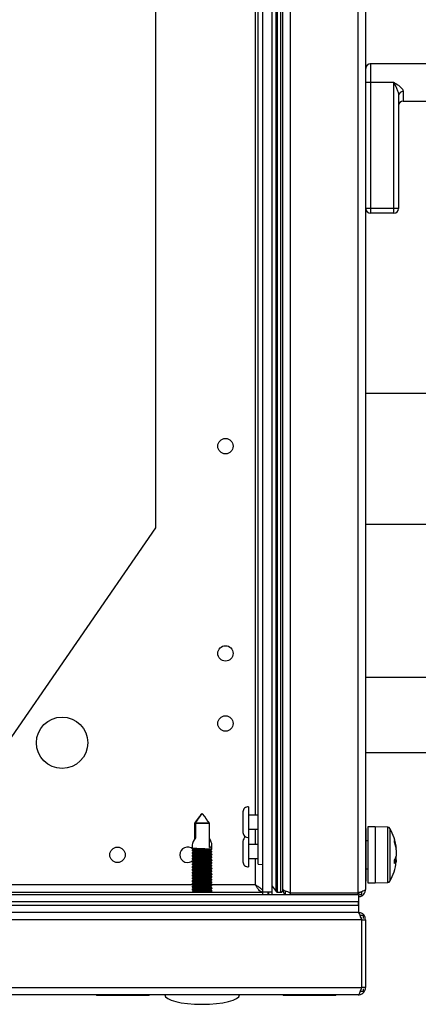
# Model space of a CAD drawing. Units: millimetres. Extents: x -5693 to 45699, y -7777 to 230.
# Drawn here: x 2772 to 2857, y -2128 to -1917 of the extents above; entities that cross this region are included whole.
import ezdxf

# ---------------------------------------------------------------- set-up
doc = ezdxf.new("R2010")
doc.units = ezdxf.units.MM

msp = doc.modelspace()

# ---------------------------------------------------------------- linework, layer by layer
at = {"color": 7, "linetype": 'Continuous', "lineweight": 25}
for p, q in [((2823.75, -2103.66), (2823.75, -1667.81)), ((2825.75, -2103.66), (2825.75, -1667.81)), ((2826.6, -2103.59), (2826.6, -1667.88)), ((2826.91, -2103.73), (2826.91, -1667.73)), ((2827.65, -2103.73), (2827.65, -1667.73)), ((2828.05, -2103.33), (2828.05, -1668.13)), ((2829.65, -1667.61), (2829.65, -2103.86)), ((2844.15, -2103.86), (2844.15, -1667.61)), ((2845.75, -1668.33), (2845.75, -2103.13)), ((2822.74, -2097.72), (2822.74, -1673.75)), ((2800.75, -1745.73), (2800.75, -2025.73)), ((2867.12, -1926.36), (2846.73, -1926.36)), ((2846.85, -1930.36), (2845.85, -1930.36)), ((2845.85, -1957.36), (2845.85, -1930.36)), ((2851.85, -1930.36), (2846.85, -1930.36)), ((2846.85, -1930.36), (2846.85, -1957.36)), ((2851.85, -1957.36), (2851.85, -1930.36)), ((2852.85, -1933.16), (2852.85, -1957.36)), ((2853.85, -1934.36), (2866.58, -1934.36)), ((2845.85, -1940.08), (2845.75, -1940.08)), ((2845.85, -1940.63), (2845.75, -1940.63)), ((2845.75, -1950.83), (2845.85, -1950.83)), ((2845.75, -1951.38), (2845.85, -1951.38)), ((2846.85, -1957.36), (2845.85, -1957.36)), ((2851.85, -1957.36), (2846.85, -1957.36)), ((2846.85, -1957.36), (2846.85, -1958.36)), ((2851.85, -1958.36), (2846.85, -1958.36)), ((2851.85, -1958.36), (2851.85, -1957.36)), ((2852.85, -1957.36), (2851.85, -1957.36)), ((2987.55, -1996.93), (2845.75, -1996.93)), ((2800.75, -2025.73), (2759.35, -2085.73)), ((2845.75, -2024.93), (2987.55, -2024.93)), ((2923.15, -2057.79), (2845.75, -2057.79)), ((2845.75, -2073.79), (2923.15, -2073.79)), ((2819.5, -2086.55), (2819.5, -2090.92)), ((2820.7, -2085.48), (2820.7, -2091.98)), ((2812.2, -2088.93), (2809.2, -2088.93)), ((2809.2, -2092.24), (2809.2, -2088.93)), ((2809.3, -2088.93), (2809.3, -2092.08)), ((2809.3, -2088.93), (2812.3, -2088.93)), ((2812.3, -2094.16), (2812.3, -2088.93)), ((2822.74, -2087.23), (2820.7, -2087.23)), ((2820.7, -2090.23), (2822.74, -2090.23)), ((2845.85, -2090.08), (2845.75, -2090.08)), ((2845.85, -2090.08), (2845.85, -2101.38)), ((2847.85, -2089.73), (2846.25, -2089.73)), ((2846.25, -2089.73), (2846.25, -2090.03)), ((2846.25, -2090.03), (2846.25, -2101.73)), ((2850.57, -2089.83), (2847.85, -2089.73)), ((2847.85, -2089.73), (2847.85, -2090.03)), ((2847.85, -2089.73), (2847.85, -2098.53)), ((2847.85, -2090.03), (2847.85, -2101.73)), ((2819.5, -2092.85), (2819.5, -2097.22)), ((2820.7, -2091.98), (2820.7, -2098.28)), ((2846.25, -2092.73), (2845.85, -2092.73)), ((2808.65, -2093.6), (2808.65, -2094.25)), ((2808.65, -2094.66), (2808.65, -2094.85)), ((2808.65, -2095.26), (2808.65, -2095.45)), ((2812.85, -2094.51), (2812.85, -2093.6)), ((2812.85, -2095.11), (2812.85, -2095)), ((2822.74, -2093.53), (2820.7, -2093.53)), ((2852.35, -2094.24), (2852.35, -2094.27)), ((2852.35, -2094.65), (2852.35, -2094.27)), ((2852.35, -2094.65), (2852.35, -2096.04)), ((2808.65, -2095.86), (2808.65, -2096.05)), ((2808.65, -2096.46), (2808.65, -2096.65)), ((2808.65, -2097.06), (2808.65, -2097.25)), ((2812.85, -2095.71), (2812.85, -2095.6)), ((2812.85, -2096.31), (2812.85, -2096.2)), ((2812.85, -2096.91), (2812.85, -2096.8)), ((2812.85, -2097.51), (2812.85, -2097.4)), ((2820.7, -2096.53), (2822.74, -2096.53)), ((2852.35, -2096.77), (2852.01, -2096.76)), ((2852.35, -2096.77), (2852.35, -2096.04)), ((2852.35, -2096.77), (2852.35, -2097.23)), ((2808.65, -2097.66), (2808.65, -2097.85)), ((2808.65, -2098.26), (2808.65, -2098.45)), ((2808.65, -2098.86), (2808.65, -2099.05)), ((2808.65, -2099.46), (2808.65, -2099.65)), ((2812.85, -2098.11), (2812.85, -2098)), ((2812.85, -2098.71), (2812.85, -2098.6)), ((2812.85, -2099.31), (2812.85, -2099.2)), ((2822.74, -2097.72), (2823.75, -2097.81)), ((2845.85, -2098.73), (2846.25, -2098.73)), ((2847.85, -2098.53), (2847.85, -2101.73)), ((2808.65, -2100.06), (2808.65, -2100.25)), ((2808.65, -2100.66), (2808.65, -2100.85)), ((2808.65, -2101.26), (2808.65, -2101.45)), ((2812.85, -2099.91), (2812.85, -2099.8)), ((2812.85, -2100.51), (2812.85, -2100.4)), ((2812.85, -2101.11), (2812.85, -2101)), ((2812.85, -2101.71), (2812.85, -2101.6)), ((2845.75, -2101.38), (2845.85, -2101.38)), ((2846.25, -2101.73), (2847.85, -2101.73)), ((2847.85, -2101.73), (2850.57, -2101.64)), ((2757.82, -2103.73), (2823.68, -2103.73)), ((2808.65, -2101.86), (2808.65, -2102.05)), ((2808.65, -2102.46), (2808.65, -2102.65)), ((2808.65, -2103.06), (2808.65, -2103.25)), ((2808.65, -2103.66), (2808.65, -2103.73)), ((2812.85, -2102.31), (2812.85, -2102.2)), ((2812.85, -2102.91), (2812.85, -2102.8)), ((2812.85, -2103.51), (2812.85, -2103.4)), ((2823.68, -2103.73), (2823.68, -2104.23)), ((2823.75, -2103.66), (2825.75, -2103.66)), ((2824.88, -2104.23), (2824.88, -2103.66)), ((2824.95, -2103.66), (2824.95, -2104.23)), ((2825.75, -2104.23), (2825.75, -2103.66)), ((2826.91, -2103.73), (2827.65, -2103.73)), ((2828.65, -2104.23), (2828.65, -2103.52)), ((2844.95, -2104.23), (2844.95, -2103.62)), ((2111.85, -2105.73), (2844.25, -2105.73)), ((2111.85, -2105.73), (2844.18, -2105.73)), ((2113.36, -2104.23), (2844.25, -2104.23)), ((2829.45, -2103.9), (2829.65, -2103.93)), ((2829.65, -2103.86), (2844.15, -2103.86)), ((2829.65, -2103.93), (2829.65, -2104.23)), ((2844.15, -2103.93), (2829.65, -2103.93)), ((2844.15, -2104.23), (2844.15, -2103.93)), ((2844.18, -2105.73), (2844.18, -2106.53)), ((2844.25, -2104.23), (2844.25, -2105.73)), ((2844.25, -2105.73), (2844.25, -2106.53)), ((2844.47, -2104.23), (2844.95, -2104.23)), ((2097.25, -2106.53), (2844.25, -2106.53)), ((2097.25, -2108.03), (2844.25, -2108.03)), ((2097.32, -2106.53), (2844.18, -2106.53)), ((2844.25, -2106.53), (2844.25, -2108.03)), ((2844.88, -2109.63), (2096.62, -2109.63)), ((2844.53, -2108.63), (2845.25, -2108.63)), ((2844.88, -2109.63), (2844.88, -2124.13)), ((2844.95, -2109.63), (2845.75, -2109.63)), ((2844.95, -2124.13), (2844.95, -2109.63)), ((2845.25, -2108.63), (2845.25, -2109.35)), ((2845.75, -2109.63), (2845.75, -2124.13)), ((2096.62, -2124.13), (2844.88, -2124.13)), ((2844.63, -2124.93), (2845.25, -2124.93)), ((2845.75, -2124.13), (2844.95, -2124.13)), ((2845.25, -2124.45), (2845.25, -2124.93)), ((2844.15, -2125.73), (2097.35, -2125.73)), ((2788.1, -2125.73), (2788.1, -2125.83)), ((2799.4, -2125.83), (2788.1, -2125.83)), ((2799.4, -2125.83), (2799.4, -2125.73)), ((2828.1, -2125.73), (2828.1, -2125.83)), ((2839.4, -2125.83), (2828.1, -2125.83)), ((2839.4, -2125.83), (2839.4, -2125.73))]:
    msp.add_line(p, q, dxfattribs=at)
at = {"color": 8, "linetype": 'Continuous', "lineweight": 25}
for p, q in [((2822.15, -1697.23), (2822.15, -2087.23)), ((2822.15, -2090.23), (2822.15, -2093.53)), ((2850.57, -2098.48), (2850.57, -2089.83)), ((2850.99, -2090.09), (2850.99, -2101.38)), ((2822.15, -2096.53), (2822.15, -2102.13)), ((2850.57, -2101.64), (2850.57, -2098.48)), ((2808.78, -2102.13), (2759.35, -2102.13)), ((2822.15, -2102.13), (2812.74, -2102.13))]:
    msp.add_line(p, q, dxfattribs=at)
at = {"color": 7, "linetype": 'Continuous', "lineweight": 25}
for centre, radius in [((2815.75, -2008.23), 1.65), ((2815.75, -2052.61), 1.65), ((2780.75, -2071.73), 5.5), ((2815.75, -2067.61), 1.65), ((2792.63, -2095.73), 1.65)]:
    msp.add_circle(centre, radius, dxfattribs=at)
for centre, radius, start, end in [((2846.85, -1927.36), 1, 90.3079, 179.9407), ((2853.79, -1933.24), 0.937, 85.9608, 175.2869), ((2853.85, -1935.36), 1, 90.1174, 179.9988), ((2846.85, -1957.36), 1, 180, 270), ((2851.85, -1957.36), 1, 270, 0), ((2820.57, -2086.55), 1.07, 83.0363, 180), ((2820.57, -2090.92), 1.07, 180, 276.9637), ((2850.55, -2090.33), 0.5, 28.9679, 88), ((2840.79, -2095.73), 11.66, 7.3786, 28.9679), ((2820.57, -2092.85), 1.07, 115.9486, 180), ((2843.15, -2095.57), 9.3, 8.0308, 18.2627), ((2849.21, -2092.85), 2.78, 356.0611, 3.9389), ((2843.15, -2095.95), 9.3, 8.0308, 18.2627), ((2807.63, -2095.73), 1.65, 46.1192, 180), ((2807.63, -2095.73), 1.65, 180, 319.6697), ((2820.57, -2097.22), 1.07, 180, 276.9637), ((2840.79, -2095.73), 11.66, 331.0321, 352.6214), ((2849.35, -2095.21), 3.12, 327.4681, 344.5935), ((2849.35, -2095.94), 3.12, 327.4666, 344.5942), ((2841.94, -2097.25), 10.05, 357.9301, 2.0699), ((2850.55, -2101.14), 0.5, 272, 331.0321), ((2837.55, -2094.67), 14.12, 213.3327, 219.1435), ((2826.91, -2103.33), 0.4, 219.1435, 270), ((2827.65, -2103.33), 0.4, 270, 0)]:
    msp.add_arc(centre, radius, start, end, dxfattribs=at)
for centre, major_axis, ratio, start_param, end_param in [((2810.75, -2092.06), (1.95, 1.95), 0.393284, 1.956344, 2.766889), ((2810.75, -2092.06), (-1.95, 1.95), 0.393284, 2.777734, 4.254858), ((2810.75, -2125.73), (-8, 0), 0.25, 0, 1.570796), ((2810.75, -2125.73), (8, 0), 0.25, 4.712389, 6.283185)]:
    msp.add_ellipse(centre, major_axis=major_axis, ratio=ratio, start_param=start_param, end_param=end_param, dxfattribs=at)
at = {"color": 8, "linetype": 'Continuous', "lineweight": 25}
for points, knots in [([(2846.85, -1926.39), (2846.85, -1926.41), (2846.85, -1926.47), (2846.85, -1927.15), (2846.85, -1928.16), (2846.85, -1929.15), (2846.85, -1929.79), (2846.85, -1930.17), (2846.85, -1930.36)], [0, 0, 0, 0, 0.281944, 0.611601, 0.828991, 0.91566, 0.957659, 1, 1, 1, 1]), ([(2853.85, -1932.3), (2853.85, -1932.4), (2853.85, -1932.85), (2853.85, -1933.39), (2853.85, -1934.13), (2853.85, -1934.44), (2853.85, -1934.35), (2853.85, -1934.35)], [0, 0, 0, 0, 0.054452, 0.252825, 0.455577, 0.981539, 1, 1, 1, 1])]:
    msp.add_open_spline(points, degree=3, knots=knots, dxfattribs=at)
at = {"color": 7, "linetype": 'Continuous', "lineweight": 25}
for points, knots in [([(2851.85, -1930.36), (2851.85, -1930.36), (2852.12, -1930.52), (2852.63, -1930.84), (2853.28, -1931.34), (2853.7, -1931.81), (2853.84, -1932.12), (2853.85, -1932.27), (2853.85, -1932.3)], [0, 0, 0, 0, 0.002647, 0.270736, 0.527339, 0.747896, 0.943229, 1, 1, 1, 1]), ([(2851.85, -1930.36), (2851.85, -1930.36), (2851.98, -1930.65), (2852.24, -1931.19), (2852.55, -1931.93), (2852.79, -1932.6), (2852.83, -1932.97), (2852.85, -1933.16)], [0, 0, 0, 0, 0.003038, 0.290362, 0.559809, 0.777696, 1, 1, 1, 1]), ([(2809.2, -2088.93), (2809.45, -2088.6), (2809.97, -2087.92), (2810.43, -2087.16), (2810.72, -2086.87), (2810.72, -2086.87)], [0, 0, 0, 0, 0.49679, 0.998593, 1, 1, 1, 1]), ([(2810.72, -2086.87), (2810.72, -2086.87), (2810.45, -2087.16), (2810.02, -2087.92), (2809.54, -2088.6), (2809.3, -2088.93)], [0, 0, 0, 0, 0.001407, 0.503209, 1, 1, 1, 1]), ([(2810.78, -2086.87), (2810.78, -2086.87), (2811.05, -2087.16), (2811.48, -2087.92), (2811.96, -2088.6), (2812.2, -2088.93)], [0, 0, 0, 0, 0.0014038, 0.503206, 1, 1, 1, 1]), ([(2812.3, -2088.93), (2812.05, -2088.6), (2811.53, -2087.92), (2811.08, -2087.16), (2810.78, -2086.87), (2810.78, -2086.87)], [0, 0, 0, 0, 0.496795, 0.99859, 1, 1, 1, 1]), ([(2808.59, -2094.22), (2808.66, -2094.26), (2808.8, -2094.34), (2808.94, -2094.43), (2809.01, -2094.47)], [0, 0, 0, 0, 0.5002016, 1, 1, 1, 1]), ([(2808.99, -2094.46), (2808.93, -2094.5), (2808.79, -2094.57), (2808.66, -2094.65), (2808.59, -2094.7)], [0, 0, 0, 0, 0.4767237, 1, 1, 1, 1]), ([(2808.59, -2094.82), (2808.66, -2094.86), (2808.8, -2094.94), (2808.94, -2095.03), (2809.01, -2095.07)], [0, 0, 0, 0, 0.5002016, 1, 1, 1, 1]), ([(2808.99, -2095.06), (2808.93, -2095.1), (2808.79, -2095.17), (2808.66, -2095.25), (2808.59, -2095.3)], [0, 0, 0, 0, 0.47674, 1, 1, 1, 1]), ([(2808.59, -2095.42), (2808.66, -2095.46), (2808.8, -2095.54), (2808.94, -2095.63), (2809.01, -2095.67)], [0, 0, 0, 0, 0.50021, 1, 1, 1, 1]), ([(2812.83, -2095.6), (2812.83, -2095.6), (2812.87, -2095.59), (2812.69, -2095.56), (2812.29, -2095.53), (2811.71, -2095.49), (2811.02, -2095.45), (2810.3, -2095.41), (2809.64, -2095.37), (2809.09, -2095.33), (2808.75, -2095.3), (2808.61, -2095.27), (2808.67, -2095.26), (2808.69, -2095.26)], [0, 0, 0, 0, 0.028351, 0.132748, 0.237166, 0.341578, 0.446062, 0.550554, 0.655023, 0.759531, 0.864, 0.968426, 1, 1, 1, 1]), ([(2812.82, -2095), (2812.82, -2095), (2812.83, -2094.98), (2812.56, -2094.95), (2812.08, -2094.91), (2811.45, -2094.87), (2810.74, -2094.83), (2810.03, -2094.8), (2809.4, -2094.76), (2808.93, -2094.72), (2808.66, -2094.69), (2808.67, -2094.67), (2808.67, -2094.66)], [0, 0, 0, 0, 0.069712, 0.1741489, 0.2785835, 0.3830391, 0.4875581, 0.5920544, 0.6965505, 0.8010774, 0.9055248, 1, 1, 1, 1]), ([(2808.68, -2094.25), (2808.67, -2094.26), (2808.65, -2094.27), (2808.87, -2094.3), (2809.29, -2094.32), (2809.9, -2094.35), (2810.59, -2094.38), (2811.31, -2094.4), (2811.96, -2094.43), (2812.48, -2094.46), (2812.78, -2094.48), (2812.9, -2094.51), (2812.84, -2094.52), (2812.83, -2094.52)], [0, 0, 0, 0, 0.045351, 0.150091, 0.25476, 0.359414, 0.464074, 0.568703, 0.673319, 0.777961, 0.882614, 0.987256, 1, 1, 1, 1]), ([(2808.67, -2094.85), (2808.68, -2094.86), (2808.7, -2094.88), (2809.01, -2094.91), (2809.51, -2094.93), (2810.16, -2094.96), (2810.88, -2094.99), (2811.58, -2095.01), (2812.19, -2095.04), (2812.62, -2095.07), (2812.85, -2095.09), (2812.83, -2095.11), (2812.82, -2095.11)], [0, 0, 0, 0, 0.089125, 0.196651, 0.304103, 0.411562, 0.519019, 0.626434, 0.733853, 0.841308, 0.948754, 1, 1, 1, 1]), ([(2809.02, -2094.47), (2809.02, -2094.47), (2809.02, -2094.48), (2809.17, -2094.5), (2809.44, -2094.53), (2809.83, -2094.56), (2810.3, -2094.59), (2810.79, -2094.61), (2811.28, -2094.64), (2811.73, -2094.67), (2812.09, -2094.7), (2812.34, -2094.72), (2812.4, -2094.74), (2812.43, -2094.75)], [0, 0, 0, 0, 0.028259, 0.125787, 0.220706, 0.319496, 0.418889, 0.514798, 0.610997, 0.710468, 0.809103, 0.90393, 1, 1, 1, 1]), ([(2809.02, -2095.07), (2809.02, -2095.07), (2809.02, -2095.08), (2809.17, -2095.1), (2809.44, -2095.13), (2809.83, -2095.16), (2810.3, -2095.19), (2810.79, -2095.21), (2811.28, -2095.24), (2811.73, -2095.27), (2812.09, -2095.3), (2812.34, -2095.32), (2812.4, -2095.34), (2812.43, -2095.35)], [0, 0, 0, 0, 0.028258, 0.125787, 0.220705, 0.319496, 0.418888, 0.514798, 0.610997, 0.710468, 0.809103, 0.90393, 1, 1, 1, 1]), ([(2812.85, -2095), (2812.78, -2094.95), (2812.64, -2094.87), (2812.5, -2094.79), (2812.43, -2094.75)], [0, 0, 0, 0, 0.5001608, 1, 1, 1, 1]), ([(2812.85, -2095.6), (2812.78, -2095.55), (2812.64, -2095.47), (2812.5, -2095.39), (2812.43, -2095.35)], [0, 0, 0, 0, 0.500169, 1, 1, 1, 1]), ([(2812.45, -2094.76), (2812.51, -2094.72), (2812.65, -2094.64), (2812.78, -2094.56), (2812.85, -2094.52)], [0, 0, 0, 0, 0.4782121, 1, 1, 1, 1]), ([(2812.45, -2095.36), (2812.51, -2095.32), (2812.65, -2095.24), (2812.78, -2095.16), (2812.85, -2095.12)], [0, 0, 0, 0, 0.4782287, 1, 1, 1, 1]), ([(2808.99, -2095.66), (2808.93, -2095.7), (2808.79, -2095.77), (2808.66, -2095.85), (2808.59, -2095.9)], [0, 0, 0, 0, 0.47674, 1, 1, 1, 1]), ([(2808.59, -2096.02), (2808.66, -2096.06), (2808.8, -2096.14), (2808.94, -2096.23), (2809.01, -2096.27)], [0, 0, 0, 0, 0.5002016, 1, 1, 1, 1]), ([(2808.99, -2096.26), (2808.93, -2096.3), (2808.79, -2096.37), (2808.66, -2096.45), (2808.59, -2096.5)], [0, 0, 0, 0, 0.4767237, 1, 1, 1, 1]), ([(2808.59, -2096.62), (2808.66, -2096.66), (2808.8, -2096.74), (2808.94, -2096.83), (2809.01, -2096.87)], [0, 0, 0, 0, 0.5002016, 1, 1, 1, 1]), ([(2808.99, -2096.86), (2808.93, -2096.9), (2808.79, -2096.97), (2808.66, -2097.05), (2808.59, -2097.1)], [0, 0, 0, 0, 0.47674, 1, 1, 1, 1]), ([(2808.59, -2097.22), (2808.66, -2097.26), (2808.8, -2097.34), (2808.94, -2097.43), (2809.01, -2097.47)], [0, 0, 0, 0, 0.50021, 1, 1, 1, 1]), ([(2808.99, -2097.46), (2808.93, -2097.5), (2808.79, -2097.57), (2808.66, -2097.65), (2808.59, -2097.7)], [0, 0, 0, 0, 0.47674, 1, 1, 1, 1]), ([(2812.82, -2096.8), (2812.83, -2096.8), (2812.85, -2096.78), (2812.62, -2096.75), (2812.18, -2096.72), (2811.57, -2096.68), (2810.87, -2096.64), (2810.16, -2096.6), (2809.51, -2096.56), (2809, -2096.53), (2808.71, -2096.49), (2808.6, -2096.47), (2808.66, -2096.46), (2808.67, -2096.46)], [0, 0, 0, 0, 0.050527, 0.154951, 0.259381, 0.363805, 0.468318, 0.572809, 0.677292, 0.781818, 0.886279, 0.99072, 1, 1, 1, 1]), ([(2808.65, -2096.65), (2808.65, -2096.65), (2808.61, -2096.66), (2808.75, -2096.68), (2809.08, -2096.71), (2809.63, -2096.74), (2810.29, -2096.77), (2811.01, -2096.79), (2811.7, -2096.82), (2812.28, -2096.85), (2812.68, -2096.87), (2812.87, -2096.89), (2812.83, -2096.91), (2812.83, -2096.91)], [0, 0, 0, 0, 0.0011161, 0.1086868, 0.2162176, 0.323691, 0.4311752, 0.5386468, 0.6460827, 0.7535299, 0.8610069, 0.9684749, 1, 1, 1, 1]), ([(2808.67, -2095.45), (2808.67, -2095.45), (2808.63, -2095.47), (2808.8, -2095.49), (2809.18, -2095.52), (2809.76, -2095.55), (2810.44, -2095.57), (2811.16, -2095.6), (2811.83, -2095.62), (2812.39, -2095.65), (2812.74, -2095.68), (2812.89, -2095.7), (2812.83, -2095.72), (2812.82, -2095.72)], [0, 0, 0, 0, 0.023146, 0.127878, 0.232553, 0.337191, 0.441841, 0.546467, 0.651068, 0.755694, 0.860335, 0.964966, 1, 1, 1, 1]), ([(2812.84, -2097.4), (2812.84, -2097.4), (2812.88, -2097.39), (2812.73, -2097.37), (2812.38, -2097.33), (2811.83, -2097.29), (2811.16, -2097.25), (2810.44, -2097.22), (2809.75, -2097.18), (2809.18, -2097.14), (2808.8, -2097.11), (2808.62, -2097.08), (2808.67, -2097.06), (2808.69, -2097.06)], [0, 0, 0, 0, 0.0092885, 0.1136769, 0.218097, 0.3225091, 0.426981, 0.5314772, 0.6359461, 0.7404489, 0.8449339, 0.9493597, 1, 1, 1, 1]), ([(2812.84, -2096.2), (2812.83, -2096.19), (2812.8, -2096.17), (2812.47, -2096.14), (2811.96, -2096.1), (2811.3, -2096.06), (2810.59, -2096.03), (2809.89, -2095.99), (2809.29, -2095.95), (2808.86, -2095.91), (2808.65, -2095.89), (2808.67, -2095.87), (2808.68, -2095.86)], [0, 0, 0, 0, 0.094457, 0.201939, 0.309416, 0.416937, 0.524502, 0.632041, 0.739596, 0.847161, 0.954654, 1, 1, 1, 1]), ([(2808.68, -2096.05), (2808.68, -2096.06), (2808.67, -2096.08), (2808.93, -2096.1), (2809.39, -2096.13), (2810.02, -2096.16), (2810.73, -2096.18), (2811.44, -2096.21), (2812.07, -2096.23), (2812.55, -2096.26), (2812.84, -2096.29), (2812.84, -2096.31), (2812.84, -2096.32)], [0, 0, 0, 0, 0.064612, 0.16936, 0.274023, 0.378688, 0.483365, 0.587997, 0.692624, 0.797292, 0.901956, 1, 1, 1, 1]), ([(2808.68, -2097.25), (2808.67, -2097.25), (2808.65, -2097.27), (2808.86, -2097.3), (2809.28, -2097.32), (2809.88, -2097.35), (2810.57, -2097.38), (2811.29, -2097.4), (2811.94, -2097.43), (2812.47, -2097.46), (2812.78, -2097.48), (2812.9, -2097.51), (2812.84, -2097.52), (2812.83, -2097.52)], [0, 0, 0, 0, 0.042337, 0.147075, 0.25174, 0.356391, 0.461049, 0.565675, 0.670287, 0.774926, 0.879575, 0.984213, 1, 1, 1, 1]), ([(2809.02, -2095.67), (2809.02, -2095.67), (2809.02, -2095.68), (2809.17, -2095.7), (2809.44, -2095.73), (2809.83, -2095.76), (2810.3, -2095.79), (2810.79, -2095.81), (2811.28, -2095.84), (2811.73, -2095.87), (2812.09, -2095.9), (2812.34, -2095.92), (2812.4, -2095.94), (2812.43, -2095.95)], [0, 0, 0, 0, 0.0282585, 0.1257866, 0.2207054, 0.3194957, 0.4188884, 0.5147979, 0.6109965, 0.7104676, 0.8091032, 0.9039298, 1, 1, 1, 1]), ([(2809.02, -2096.27), (2809.02, -2096.27), (2809.02, -2096.28), (2809.17, -2096.3), (2809.44, -2096.33), (2809.83, -2096.36), (2810.3, -2096.39), (2810.79, -2096.41), (2811.28, -2096.44), (2811.73, -2096.47), (2812.09, -2096.5), (2812.34, -2096.52), (2812.4, -2096.54), (2812.43, -2096.55)], [0, 0, 0, 0, 0.028259, 0.125787, 0.220706, 0.319496, 0.418889, 0.514798, 0.610997, 0.710468, 0.809103, 0.90393, 1, 1, 1, 1]), ([(2809.02, -2096.87), (2809.02, -2096.87), (2809.02, -2096.88), (2809.17, -2096.9), (2809.44, -2096.93), (2809.83, -2096.96), (2810.3, -2096.99), (2810.79, -2097.01), (2811.28, -2097.04), (2811.73, -2097.07), (2812.09, -2097.1), (2812.34, -2097.12), (2812.4, -2097.14), (2812.43, -2097.15)], [0, 0, 0, 0, 0.028259, 0.125787, 0.220706, 0.319496, 0.418889, 0.514798, 0.610997, 0.710468, 0.809103, 0.90393, 1, 1, 1, 1]), ([(2809.02, -2097.47), (2809.02, -2097.47), (2809.02, -2097.48), (2809.17, -2097.5), (2809.44, -2097.53), (2809.83, -2097.56), (2810.3, -2097.59), (2810.79, -2097.61), (2811.28, -2097.64), (2811.73, -2097.67), (2812.09, -2097.7), (2812.34, -2097.72), (2812.4, -2097.74), (2812.43, -2097.75)], [0, 0, 0, 0, 0.0282585, 0.1257866, 0.2207054, 0.3194957, 0.4188884, 0.5147979, 0.6109965, 0.7104676, 0.8091032, 0.9039298, 1, 1, 1, 1]), ([(2812.85, -2096.2), (2812.78, -2096.15), (2812.64, -2096.07), (2812.5, -2095.99), (2812.43, -2095.95)], [0, 0, 0, 0, 0.500153, 1, 1, 1, 1]), ([(2812.85, -2096.8), (2812.78, -2096.75), (2812.64, -2096.67), (2812.5, -2096.59), (2812.43, -2096.55)], [0, 0, 0, 0, 0.5001608, 1, 1, 1, 1]), ([(2812.85, -2097.4), (2812.78, -2097.35), (2812.64, -2097.27), (2812.5, -2097.19), (2812.43, -2097.15)], [0, 0, 0, 0, 0.500169, 1, 1, 1, 1]), ([(2812.45, -2095.96), (2812.51, -2095.92), (2812.65, -2095.84), (2812.78, -2095.76), (2812.85, -2095.72)], [0, 0, 0, 0, 0.4782287, 1, 1, 1, 1]), ([(2812.45, -2096.56), (2812.51, -2096.52), (2812.65, -2096.44), (2812.78, -2096.36), (2812.85, -2096.32)], [0, 0, 0, 0, 0.4782121, 1, 1, 1, 1]), ([(2812.45, -2097.16), (2812.51, -2097.12), (2812.65, -2097.04), (2812.78, -2096.96), (2812.85, -2096.92)], [0, 0, 0, 0, 0.47822, 1, 1, 1, 1]), ([(2812.45, -2097.76), (2812.51, -2097.72), (2812.65, -2097.64), (2812.78, -2097.56), (2812.85, -2097.52)], [0, 0, 0, 0, 0.4782287, 1, 1, 1, 1]), ([(2808.59, -2097.82), (2808.66, -2097.86), (2808.8, -2097.94), (2808.94, -2098.03), (2809.01, -2098.07)], [0, 0, 0, 0, 0.5002016, 1, 1, 1, 1]), ([(2808.99, -2098.06), (2808.93, -2098.1), (2808.79, -2098.17), (2808.66, -2098.25), (2808.59, -2098.3)], [0, 0, 0, 0, 0.476732, 1, 1, 1, 1]), ([(2808.59, -2098.42), (2808.66, -2098.46), (2808.8, -2098.54), (2808.94, -2098.63), (2809.01, -2098.67)], [0, 0, 0, 0, 0.5002016, 1, 1, 1, 1]), ([(2808.99, -2098.66), (2808.93, -2098.7), (2808.79, -2098.77), (2808.66, -2098.85), (2808.59, -2098.9)], [0, 0, 0, 0, 0.47674, 1, 1, 1, 1]), ([(2808.59, -2099.02), (2808.66, -2099.06), (2808.8, -2099.14), (2808.94, -2099.23), (2809.01, -2099.27)], [0, 0, 0, 0, 0.50021, 1, 1, 1, 1]), ([(2808.99, -2099.26), (2808.93, -2099.3), (2808.79, -2099.37), (2808.66, -2099.45), (2808.59, -2099.5)], [0, 0, 0, 0, 0.47674, 1, 1, 1, 1]), ([(2808.59, -2099.62), (2808.66, -2099.66), (2808.8, -2099.74), (2808.94, -2099.83), (2809.01, -2099.87)], [0, 0, 0, 0, 0.5002016, 1, 1, 1, 1]), ([(2812.82, -2099.8), (2812.83, -2099.8), (2812.84, -2099.78), (2812.61, -2099.75), (2812.17, -2099.72), (2811.55, -2099.68), (2810.85, -2099.64), (2810.14, -2099.6), (2809.49, -2099.56), (2808.99, -2099.52), (2808.7, -2099.49), (2808.6, -2099.47), (2808.66, -2099.46), (2808.67, -2099.46)], [0, 0, 0, 0, 0.053536, 0.157967, 0.262398, 0.366835, 0.47135, 0.575843, 0.680333, 0.784861, 0.889324, 0.99377, 1, 1, 1, 1]), ([(2812.83, -2098.6), (2812.83, -2098.6), (2812.86, -2098.59), (2812.68, -2098.56), (2812.28, -2098.53), (2811.69, -2098.49), (2811, -2098.45), (2810.28, -2098.41), (2809.62, -2098.37), (2809.08, -2098.33), (2808.74, -2098.3), (2808.61, -2098.27), (2808.67, -2098.26), (2808.68, -2098.26)], [0, 0, 0, 0, 0.031347, 0.135749, 0.240166, 0.34458, 0.449064, 0.553555, 0.658025, 0.762535, 0.867002, 0.971428, 1, 1, 1, 1]), ([(2808.67, -2098.45), (2808.66, -2098.45), (2808.63, -2098.47), (2808.8, -2098.49), (2809.17, -2098.52), (2809.74, -2098.55), (2810.42, -2098.57), (2811.14, -2098.6), (2811.81, -2098.62), (2812.37, -2098.65), (2812.73, -2098.68), (2812.89, -2098.7), (2812.83, -2098.72), (2812.82, -2098.72)], [0, 0, 0, 0, 0.020148, 0.124881, 0.229558, 0.334198, 0.438848, 0.543476, 0.648074, 0.752697, 0.857339, 0.961969, 1, 1, 1, 1]), ([(2812.83, -2098), (2812.82, -2097.99), (2812.82, -2097.98), (2812.54, -2097.95), (2812.07, -2097.91), (2811.43, -2097.87), (2810.72, -2097.83), (2810.01, -2097.8), (2809.39, -2097.75), (2808.92, -2097.72), (2808.65, -2097.69), (2808.67, -2097.67), (2808.67, -2097.66)], [0, 0, 0, 0, 0.07271, 0.177145, 0.281576, 0.386029, 0.490552, 0.59504, 0.699536, 0.80406, 0.908504, 1, 1, 1, 1]), ([(2808.67, -2097.85), (2808.68, -2097.86), (2808.69, -2097.88), (2809, -2097.91), (2809.5, -2097.93), (2810.14, -2097.96), (2810.86, -2097.99), (2811.56, -2098.01), (2812.17, -2098.04), (2812.62, -2098.07), (2812.86, -2098.09), (2812.83, -2098.11), (2812.82, -2098.12)], [0, 0, 0, 0, 0.0837986, 0.1885166, 0.2931602, 0.3978112, 0.5024609, 0.6070701, 0.711677, 0.8163255, 0.9209635, 1, 1, 1, 1]), ([(2812.84, -2099.2), (2812.83, -2099.19), (2812.79, -2099.17), (2812.46, -2099.14), (2811.94, -2099.1), (2811.28, -2099.06), (2810.57, -2099.03), (2809.87, -2098.99), (2809.27, -2098.95), (2808.85, -2098.91), (2808.65, -2098.88), (2808.67, -2098.87), (2808.68, -2098.86)], [0, 0, 0, 0, 0.0975228, 0.2050085, 0.3124846, 0.4200106, 0.5275832, 0.6351197, 0.742682, 0.8502485, 0.9577432, 1, 1, 1, 1]), ([(2808.68, -2099.05), (2808.68, -2099.06), (2808.67, -2099.08), (2808.92, -2099.1), (2809.38, -2099.13), (2810, -2099.16), (2810.7, -2099.18), (2811.42, -2099.21), (2812.05, -2099.23), (2812.54, -2099.26), (2812.84, -2099.29), (2812.84, -2099.31), (2812.84, -2099.32)], [0, 0, 0, 0, 0.0615952, 0.1663471, 0.2710187, 0.3756886, 0.4803665, 0.585002, 0.6896363, 0.7943036, 0.8989715, 1, 1, 1, 1]), ([(2809.02, -2098.07), (2809.02, -2098.07), (2809.02, -2098.08), (2809.17, -2098.1), (2809.44, -2098.13), (2809.83, -2098.16), (2810.3, -2098.19), (2810.79, -2098.21), (2811.28, -2098.24), (2811.73, -2098.27), (2812.09, -2098.3), (2812.34, -2098.32), (2812.4, -2098.34), (2812.43, -2098.35)], [0, 0, 0, 0, 0.028259, 0.125787, 0.220706, 0.319496, 0.418889, 0.514798, 0.610997, 0.710468, 0.809103, 0.90393, 1, 1, 1, 1]), ([(2809.02, -2098.67), (2809.02, -2098.67), (2809.02, -2098.68), (2809.17, -2098.7), (2809.44, -2098.73), (2809.83, -2098.76), (2810.3, -2098.79), (2810.79, -2098.81), (2811.28, -2098.84), (2811.73, -2098.87), (2812.09, -2098.9), (2812.34, -2098.92), (2812.4, -2098.94), (2812.43, -2098.95)], [0, 0, 0, 0, 0.028259, 0.125787, 0.220706, 0.319496, 0.418889, 0.514798, 0.610997, 0.710468, 0.809103, 0.90393, 1, 1, 1, 1]), ([(2809.02, -2099.27), (2809.02, -2099.27), (2809.02, -2099.28), (2809.17, -2099.3), (2809.44, -2099.33), (2809.83, -2099.36), (2810.3, -2099.39), (2810.79, -2099.41), (2811.28, -2099.44), (2811.73, -2099.47), (2812.09, -2099.5), (2812.34, -2099.52), (2812.4, -2099.54), (2812.43, -2099.55)], [0, 0, 0, 0, 0.028258, 0.125787, 0.220705, 0.319496, 0.418888, 0.514798, 0.610997, 0.710468, 0.809103, 0.90393, 1, 1, 1, 1]), ([(2812.85, -2098), (2812.78, -2097.95), (2812.64, -2097.87), (2812.5, -2097.79), (2812.43, -2097.75)], [0, 0, 0, 0, 0.500153, 1, 1, 1, 1]), ([(2812.85, -2098.6), (2812.78, -2098.55), (2812.64, -2098.47), (2812.5, -2098.39), (2812.43, -2098.35)], [0, 0, 0, 0, 0.500153, 1, 1, 1, 1]), ([(2812.85, -2099.2), (2812.78, -2099.15), (2812.64, -2099.07), (2812.5, -2098.99), (2812.43, -2098.95)], [0, 0, 0, 0, 0.500169, 1, 1, 1, 1]), ([(2812.85, -2099.8), (2812.78, -2099.75), (2812.64, -2099.67), (2812.5, -2099.59), (2812.43, -2099.55)], [0, 0, 0, 0, 0.500153, 1, 1, 1, 1]), ([(2812.45, -2098.36), (2812.51, -2098.32), (2812.65, -2098.24), (2812.78, -2098.16), (2812.85, -2098.12)], [0, 0, 0, 0, 0.4782121, 1, 1, 1, 1]), ([(2812.45, -2098.96), (2812.51, -2098.92), (2812.65, -2098.84), (2812.78, -2098.76), (2812.85, -2098.72)], [0, 0, 0, 0, 0.47822, 1, 1, 1, 1]), ([(2812.45, -2099.56), (2812.51, -2099.52), (2812.65, -2099.44), (2812.78, -2099.36), (2812.85, -2099.32)], [0, 0, 0, 0, 0.4782287, 1, 1, 1, 1]), ([(2808.99, -2099.86), (2808.93, -2099.9), (2808.79, -2099.97), (2808.66, -2100.05), (2808.59, -2100.1)], [0, 0, 0, 0, 0.476732, 1, 1, 1, 1]), ([(2808.59, -2100.22), (2808.66, -2100.26), (2808.8, -2100.34), (2808.94, -2100.43), (2809.01, -2100.47)], [0, 0, 0, 0, 0.5002016, 1, 1, 1, 1]), ([(2808.99, -2100.46), (2808.93, -2100.5), (2808.79, -2100.57), (2808.66, -2100.65), (2808.59, -2100.7)], [0, 0, 0, 0, 0.47674, 1, 1, 1, 1]), ([(2808.59, -2100.82), (2808.66, -2100.86), (2808.8, -2100.94), (2808.94, -2101.03), (2809.01, -2101.07)], [0, 0, 0, 0, 0.500194, 1, 1, 1, 1]), ([(2808.99, -2101.06), (2808.93, -2101.1), (2808.79, -2101.17), (2808.66, -2101.25), (2808.59, -2101.3)], [0, 0, 0, 0, 0.47674, 1, 1, 1, 1]), ([(2808.59, -2101.42), (2808.66, -2101.46), (2808.8, -2101.54), (2808.94, -2101.63), (2809.01, -2101.67)], [0, 0, 0, 0, 0.5002016, 1, 1, 1, 1]), ([(2808.99, -2101.66), (2808.93, -2101.7), (2808.79, -2101.77), (2808.66, -2101.85), (2808.59, -2101.9)], [0, 0, 0, 0, 0.476732, 1, 1, 1, 1]), ([(2812.82, -2101.6), (2812.83, -2101.6), (2812.86, -2101.58), (2812.67, -2101.56), (2812.27, -2101.52), (2811.67, -2101.48), (2810.98, -2101.45), (2810.26, -2101.41), (2809.6, -2101.37), (2809.06, -2101.33), (2808.74, -2101.3), (2808.61, -2101.27), (2808.67, -2101.26), (2808.68, -2101.26)], [0, 0, 0, 0, 0.034349, 0.138752, 0.243169, 0.347584, 0.452073, 0.556564, 0.661034, 0.765546, 0.870008, 0.974436, 1, 1, 1, 1]), ([(2808.67, -2101.45), (2808.66, -2101.45), (2808.63, -2101.47), (2808.79, -2101.49), (2809.15, -2101.52), (2809.72, -2101.54), (2810.4, -2101.57), (2811.12, -2101.59), (2811.8, -2101.62), (2812.36, -2101.65), (2812.73, -2101.68), (2812.88, -2101.7), (2812.83, -2101.72), (2812.82, -2101.72)], [0, 0, 0, 0, 0.01715, 0.121881, 0.226565, 0.331202, 0.435851, 0.540479, 0.645081, 0.749701, 0.854342, 0.958973, 1, 1, 1, 1]), ([(2808.65, -2099.65), (2808.67, -2099.66), (2808.72, -2099.68), (2809.08, -2099.71), (2809.61, -2099.74), (2810.27, -2099.77), (2810.99, -2099.79), (2811.68, -2099.82), (2812.27, -2099.85), (2812.67, -2099.87), (2812.86, -2099.89), (2812.83, -2099.91), (2812.83, -2099.91)], [0, 0, 0, 0, 0.105631, 0.213162, 0.320628, 0.428109, 0.535577, 0.64301, 0.750453, 0.857926, 0.965389, 1, 1, 1, 1]), ([(2812.84, -2100.4), (2812.84, -2100.4), (2812.88, -2100.39), (2812.73, -2100.36), (2812.37, -2100.33), (2811.81, -2100.29), (2811.13, -2100.25), (2810.41, -2100.22), (2809.73, -2100.18), (2809.16, -2100.14), (2808.79, -2100.11), (2808.62, -2100.08), (2808.67, -2100.06), (2808.69, -2100.06)], [0, 0, 0, 0, 0.012263, 0.116653, 0.221073, 0.325486, 0.429961, 0.534458, 0.638926, 0.743429, 0.847912, 0.952338, 1, 1, 1, 1]), ([(2808.68, -2100.25), (2808.67, -2100.25), (2808.65, -2100.27), (2808.85, -2100.3), (2809.26, -2100.32), (2809.86, -2100.35), (2810.55, -2100.38), (2811.27, -2100.4), (2811.93, -2100.43), (2812.46, -2100.46), (2812.77, -2100.48), (2812.89, -2100.5), (2812.84, -2100.52), (2812.83, -2100.52)], [0, 0, 0, 0, 0.039322, 0.144056, 0.248724, 0.353371, 0.458027, 0.562653, 0.667262, 0.771896, 0.876544, 0.981179, 1, 1, 1, 1]), ([(2812.83, -2101), (2812.82, -2100.99), (2812.82, -2100.97), (2812.53, -2100.95), (2812.05, -2100.91), (2811.41, -2100.87), (2810.7, -2100.83), (2809.99, -2100.79), (2809.37, -2100.75), (2808.91, -2100.72), (2808.65, -2100.69), (2808.67, -2100.66), (2808.68, -2100.66)], [0, 0, 0, 0, 0.0757023, 0.1801362, 0.2845647, 0.3890188, 0.4935372, 0.598024, 0.7025173, 0.807039, 0.9114782, 1, 1, 1, 1]), ([(2808.67, -2100.85), (2808.68, -2100.86), (2808.69, -2100.88), (2808.99, -2100.9), (2809.48, -2100.93), (2810.12, -2100.96), (2810.84, -2100.99), (2811.54, -2101.01), (2812.16, -2101.04), (2812.61, -2101.07), (2812.85, -2101.09), (2812.83, -2101.11), (2812.82, -2101.12)], [0, 0, 0, 0, 0.080798, 0.185522, 0.290165, 0.39482, 0.499475, 0.604083, 0.708693, 0.813345, 0.917987, 1, 1, 1, 1]), ([(2809.02, -2099.87), (2809.02, -2099.87), (2809.02, -2099.88), (2809.17, -2099.9), (2809.44, -2099.93), (2809.83, -2099.96), (2810.3, -2099.99), (2810.79, -2100.01), (2811.28, -2100.04), (2811.73, -2100.07), (2812.09, -2100.1), (2812.34, -2100.12), (2812.4, -2100.14), (2812.43, -2100.15)], [0, 0, 0, 0, 0.028259, 0.125787, 0.220705, 0.319496, 0.418889, 0.514798, 0.610997, 0.710468, 0.809103, 0.90393, 1, 1, 1, 1]), ([(2809.02, -2100.47), (2809.02, -2100.47), (2809.02, -2100.48), (2809.17, -2100.5), (2809.44, -2100.53), (2809.83, -2100.56), (2810.3, -2100.59), (2810.79, -2100.61), (2811.28, -2100.64), (2811.73, -2100.67), (2812.09, -2100.7), (2812.34, -2100.72), (2812.4, -2100.74), (2812.43, -2100.75)], [0, 0, 0, 0, 0.028259, 0.125787, 0.220706, 0.319496, 0.418889, 0.514798, 0.610997, 0.710468, 0.809103, 0.90393, 1, 1, 1, 1]), ([(2809.02, -2101.07), (2809.02, -2101.07), (2809.02, -2101.08), (2809.17, -2101.1), (2809.44, -2101.13), (2809.83, -2101.16), (2810.3, -2101.19), (2810.79, -2101.21), (2811.28, -2101.24), (2811.73, -2101.27), (2812.09, -2101.3), (2812.34, -2101.32), (2812.4, -2101.34), (2812.43, -2101.35)], [0, 0, 0, 0, 0.028258, 0.125787, 0.220705, 0.319496, 0.418888, 0.514798, 0.610997, 0.710468, 0.809103, 0.90393, 1, 1, 1, 1]), ([(2809.02, -2101.67), (2809.02, -2101.67), (2809.02, -2101.68), (2809.17, -2101.7), (2809.44, -2101.73), (2809.83, -2101.76), (2810.3, -2101.79), (2810.79, -2101.81), (2811.28, -2101.84), (2811.73, -2101.87), (2812.09, -2101.9), (2812.34, -2101.92), (2812.4, -2101.94), (2812.43, -2101.95)], [0, 0, 0, 0, 0.028259, 0.125787, 0.220705, 0.319496, 0.418888, 0.514798, 0.610997, 0.710468, 0.809103, 0.90393, 1, 1, 1, 1]), ([(2812.85, -2100.4), (2812.78, -2100.35), (2812.64, -2100.27), (2812.5, -2100.19), (2812.43, -2100.15)], [0, 0, 0, 0, 0.500153, 1, 1, 1, 1]), ([(2812.85, -2101), (2812.78, -2100.95), (2812.64, -2100.87), (2812.5, -2100.79), (2812.43, -2100.75)], [0, 0, 0, 0, 0.500169, 1, 1, 1, 1]), ([(2812.85, -2101.6), (2812.78, -2101.55), (2812.64, -2101.47), (2812.5, -2101.39), (2812.43, -2101.35)], [0, 0, 0, 0, 0.500169, 1, 1, 1, 1]), ([(2812.45, -2100.16), (2812.51, -2100.12), (2812.65, -2100.04), (2812.78, -2099.96), (2812.85, -2099.92)], [0, 0, 0, 0, 0.4782287, 1, 1, 1, 1]), ([(2812.45, -2100.76), (2812.51, -2100.72), (2812.65, -2100.64), (2812.78, -2100.56), (2812.85, -2100.52)], [0, 0, 0, 0, 0.47822, 1, 1, 1, 1]), ([(2812.45, -2101.36), (2812.51, -2101.32), (2812.65, -2101.24), (2812.78, -2101.16), (2812.85, -2101.12)], [0, 0, 0, 0, 0.4782287, 1, 1, 1, 1]), ([(2812.45, -2101.96), (2812.51, -2101.92), (2812.65, -2101.84), (2812.78, -2101.76), (2812.85, -2101.72)], [0, 0, 0, 0, 0.4782287, 1, 1, 1, 1]), ([(2808.59, -2102.02), (2808.66, -2102.06), (2808.8, -2102.14), (2808.94, -2102.23), (2809.01, -2102.27)], [0, 0, 0, 0, 0.5002016, 1, 1, 1, 1]), ([(2808.99, -2102.26), (2808.93, -2102.3), (2808.79, -2102.37), (2808.66, -2102.45), (2808.59, -2102.5)], [0, 0, 0, 0, 0.4767237, 1, 1, 1, 1]), ([(2808.59, -2102.62), (2808.66, -2102.66), (2808.8, -2102.74), (2808.94, -2102.83), (2809.01, -2102.87)], [0, 0, 0, 0, 0.500194, 1, 1, 1, 1]), ([(2808.99, -2102.86), (2808.93, -2102.9), (2808.79, -2102.97), (2808.66, -2103.05), (2808.59, -2103.1)], [0, 0, 0, 0, 0.47674, 1, 1, 1, 1]), ([(2808.59, -2103.22), (2808.66, -2103.26), (2808.8, -2103.34), (2808.94, -2103.43), (2809.01, -2103.47)], [0, 0, 0, 0, 0.50021, 1, 1, 1, 1]), ([(2808.99, -2103.46), (2808.93, -2103.5), (2808.79, -2103.57), (2808.66, -2103.65), (2808.59, -2103.7)], [0, 0, 0, 0, 0.476732, 1, 1, 1, 1]), ([(2812.84, -2103.4), (2812.84, -2103.4), (2812.88, -2103.39), (2812.72, -2103.36), (2812.36, -2103.33), (2811.79, -2103.29), (2811.11, -2103.25), (2810.39, -2103.22), (2809.72, -2103.18), (2809.15, -2103.14), (2808.78, -2103.1), (2808.62, -2103.08), (2808.67, -2103.06), (2808.69, -2103.06)], [0, 0, 0, 0, 0.0152458, 0.1196388, 0.2240575, 0.3284684, 0.4329452, 0.537441, 0.6419108, 0.7464127, 0.8508924, 0.9553174, 1, 1, 1, 1]), ([(2812.84, -2102.2), (2812.83, -2102.19), (2812.79, -2102.17), (2812.45, -2102.14), (2811.92, -2102.1), (2811.26, -2102.06), (2810.55, -2102.02), (2809.85, -2101.99), (2809.26, -2101.94), (2808.84, -2101.91), (2808.64, -2101.88), (2808.67, -2101.87), (2808.68, -2101.86)], [0, 0, 0, 0, 0.100585, 0.208073, 0.315556, 0.423087, 0.530658, 0.638203, 0.745769, 0.853335, 0.960833, 1, 1, 1, 1]), ([(2812.82, -2102.8), (2812.83, -2102.8), (2812.84, -2102.78), (2812.6, -2102.75), (2812.15, -2102.72), (2811.53, -2102.68), (2810.83, -2102.64), (2810.12, -2102.6), (2809.47, -2102.56), (2808.98, -2102.52), (2808.67, -2102.49), (2808.66, -2102.47), (2808.66, -2102.46)], [0, 0, 0, 0, 0.056727, 0.161496, 0.266265, 0.371042, 0.475895, 0.580725, 0.685553, 0.790418, 0.895216, 1, 1, 1, 1]), ([(2808.66, -2102.65), (2808.68, -2102.66), (2808.71, -2102.68), (2809.06, -2102.71), (2809.59, -2102.74), (2810.25, -2102.77), (2810.97, -2102.79), (2811.66, -2102.82), (2812.25, -2102.84), (2812.66, -2102.87), (2812.86, -2102.89), (2812.83, -2102.91), (2812.82, -2102.91)], [0, 0, 0, 0, 0.1025716, 0.2101003, 0.3175648, 0.4250424, 0.5325078, 0.6399361, 0.7473701, 0.8548437, 0.9623017, 1, 1, 1, 1]), ([(2808.68, -2103.25), (2808.67, -2103.25), (2808.64, -2103.27), (2808.84, -2103.29), (2809.25, -2103.32), (2809.84, -2103.35), (2810.53, -2103.38), (2811.25, -2103.4), (2811.91, -2103.43), (2812.44, -2103.46), (2812.77, -2103.48), (2812.89, -2103.5), (2812.83, -2103.52), (2812.82, -2103.52)], [0, 0, 0, 0, 0.036313, 0.141048, 0.245716, 0.35036, 0.455016, 0.559638, 0.664246, 0.768881, 0.873524, 0.978158, 1, 1, 1, 1]), ([(2809.15, -2103.73), (2809.07, -2103.73), (2808.84, -2103.71), (2808.65, -2103.69), (2808.67, -2103.66), (2808.68, -2103.66)], [0, 0, 0, 0, 0.210912, 0.644686, 1, 1, 1, 1]), ([(2808.68, -2102.05), (2808.68, -2102.06), (2808.66, -2102.07), (2808.91, -2102.1), (2809.36, -2102.13), (2809.98, -2102.16), (2810.68, -2102.18), (2811.4, -2102.2), (2812.04, -2102.23), (2812.53, -2102.26), (2812.83, -2102.29), (2812.84, -2102.31), (2812.84, -2102.32)], [0, 0, 0, 0, 0.0585788, 0.1633358, 0.2680116, 0.3726874, 0.4773704, 0.5820103, 0.6866455, 0.7913162, 0.8959891, 1, 1, 1, 1]), ([(2809.02, -2102.27), (2809.02, -2102.27), (2809.02, -2102.28), (2809.17, -2102.3), (2809.44, -2102.33), (2809.83, -2102.36), (2810.3, -2102.39), (2810.79, -2102.41), (2811.28, -2102.44), (2811.73, -2102.47), (2812.09, -2102.5), (2812.34, -2102.52), (2812.4, -2102.54), (2812.43, -2102.55)], [0, 0, 0, 0, 0.028259, 0.125787, 0.220706, 0.319496, 0.418889, 0.514798, 0.610997, 0.710468, 0.809103, 0.90393, 1, 1, 1, 1]), ([(2809.02, -2102.87), (2809.02, -2102.87), (2809.02, -2102.88), (2809.17, -2102.9), (2809.44, -2102.93), (2809.83, -2102.96), (2810.3, -2102.99), (2810.79, -2103.01), (2811.28, -2103.04), (2811.73, -2103.07), (2812.09, -2103.1), (2812.34, -2103.12), (2812.4, -2103.14), (2812.43, -2103.15)], [0, 0, 0, 0, 0.028258, 0.125787, 0.220705, 0.319496, 0.418888, 0.514798, 0.610997, 0.710468, 0.809103, 0.90393, 1, 1, 1, 1]), ([(2809.02, -2103.47), (2809.02, -2103.47), (2809.02, -2103.48), (2809.17, -2103.5), (2809.44, -2103.53), (2809.83, -2103.56), (2810.3, -2103.59), (2810.79, -2103.61), (2811.28, -2103.64), (2811.73, -2103.67), (2812.08, -2103.7), (2812.31, -2103.72), (2812.36, -2103.73), (2812.38, -2103.73)], [0, 0, 0, 0, 0.029542, 0.1315, 0.23073, 0.334007, 0.437914, 0.538179, 0.638747, 0.742736, 0.845851, 0.944985, 1, 1, 1, 1]), ([(2812.85, -2102.2), (2812.78, -2102.15), (2812.64, -2102.07), (2812.5, -2101.99), (2812.43, -2101.95)], [0, 0, 0, 0, 0.500153, 1, 1, 1, 1]), ([(2812.85, -2102.8), (2812.78, -2102.75), (2812.64, -2102.67), (2812.5, -2102.59), (2812.43, -2102.55)], [0, 0, 0, 0, 0.500169, 1, 1, 1, 1]), ([(2812.85, -2103.4), (2812.78, -2103.35), (2812.64, -2103.27), (2812.5, -2103.19), (2812.43, -2103.15)], [0, 0, 0, 0, 0.500169, 1, 1, 1, 1]), ([(2812.45, -2102.56), (2812.51, -2102.52), (2812.65, -2102.44), (2812.78, -2102.36), (2812.85, -2102.32)], [0, 0, 0, 0, 0.4782121, 1, 1, 1, 1]), ([(2812.45, -2103.16), (2812.51, -2103.12), (2812.65, -2103.04), (2812.78, -2102.96), (2812.85, -2102.92)], [0, 0, 0, 0, 0.4782287, 1, 1, 1, 1]), ([(2812.49, -2103.73), (2812.54, -2103.7), (2812.66, -2103.63), (2812.78, -2103.56), (2812.85, -2103.52)], [0, 0, 0, 0, 0.423526, 1, 1, 1, 1]), ([(2823.68, -2103.73), (2823.54, -2103.7), (2823.27, -2103.65), (2822.87, -2103.24), (2822.5, -2102.71), (2822.26, -2102.32), (2822.15, -2102.13)], [0, 0, 0, 0, 0.278055, 0.529839, 0.781557, 1, 1, 1, 1]), ([(2822.15, -2102.13), (2822.38, -2102.28), (2822.83, -2102.55), (2823.36, -2102.95), (2823.69, -2103.31), (2823.73, -2103.55), (2823.75, -2103.66)], [0, 0, 0, 0, 0.278052, 0.529839, 0.781559, 1, 1, 1, 1]), ([(2829.65, -2103.86), (2829.46, -2103.8), (2829.08, -2103.68), (2828.59, -2103.5), (2828.23, -2103.32), (2828.07, -2103.18), (2828.06, -2103.09), (2828.05, -2103.06)], [0, 0, 0, 0, 0.225344, 0.450726, 0.676108, 0.901485, 1, 1, 1, 1]), ([(2828.05, -2103.13), (2828.07, -2103.32), (2828.12, -2103.69), (2828.31, -2104.08), (2828.48, -2104.22), (2828.51, -2104.23)], [0, 0, 0, 0, 0.4616719, 0.9234218, 1, 1, 1, 1]), ([(2845.75, -2103.13), (2845.73, -2103.19), (2845.69, -2103.3), (2845.4, -2103.46), (2844.96, -2103.62), (2844.51, -2103.76), (2844.24, -2103.84), (2844.15, -2103.86)], [0, 0, 0, 0, 0.223577, 0.447187, 0.670798, 0.894397, 1, 1, 1, 1]), ([(2844.15, -2103.93), (2844.27, -2103.92), (2844.48, -2103.9), (2844.64, -2103.76), (2844.71, -2103.69)], [0, 0, 0, 0, 0.563067, 1, 1, 1, 1]), ([(2844.25, -2104.72), (2844.4, -2104.7), (2844.74, -2104.66), (2845.21, -2104.38), (2845.57, -2103.94), (2845.73, -2103.5), (2845.75, -2103.22), (2845.75, -2103.13)], [0, 0, 0, 0, 0.1907184, 0.4237867, 0.6568598, 0.8899327, 1, 1, 1, 1]), ([(2844.08, -2108.03), (2844.14, -2108.05), (2844.26, -2108.09), (2844.44, -2108.4), (2844.62, -2108.84), (2844.77, -2109.28), (2844.85, -2109.55), (2844.88, -2109.63)], [0, 0, 0, 0, 0.225343, 0.450722, 0.676105, 0.901482, 1, 1, 1, 1]), ([(2845.75, -2109.63), (2845.73, -2109.45), (2845.69, -2109.07), (2845.39, -2108.57), (2844.95, -2108.21), (2844.5, -2108.05), (2844.23, -2108.04), (2844.15, -2108.03)], [0, 0, 0, 0, 0.225343, 0.450725, 0.67611, 0.901486, 1, 1, 1, 1]), ([(2844.95, -2109.63), (2844.94, -2109.52), (2844.9, -2109.31), (2844.78, -2109.1), (2844.69, -2109.04), (2844.68, -2109.04)], [0, 0, 0, 0, 0.512544, 0.988991, 1, 1, 1, 1]), ([(2844.88, -2124.13), (2844.83, -2124.32), (2844.72, -2124.7), (2844.55, -2125.19), (2844.39, -2125.55), (2844.26, -2125.72), (2844.18, -2125.73), (2844.15, -2125.73)], [0, 0, 0, 0, 0.223577, 0.447187, 0.670788, 0.894395, 1, 1, 1, 1]), ([(2844.15, -2125.73), (2844.34, -2125.72), (2844.71, -2125.68), (2845.21, -2125.38), (2845.57, -2124.94), (2845.73, -2124.5), (2845.75, -2124.22), (2845.75, -2124.13)], [0, 0, 0, 0, 0.223572, 0.447181, 0.67079, 0.8944, 1, 1, 1, 1]), ([(2844.71, -2124.69), (2844.72, -2124.69), (2844.82, -2124.62), (2844.92, -2124.42), (2844.94, -2124.23), (2844.95, -2124.13)], [0, 0, 0, 0, 0.058304, 0.557013, 1, 1, 1, 1])]:
    msp.add_open_spline(points, degree=3, knots=knots, dxfattribs=at)

doc.saveas('drawing.dxf')
